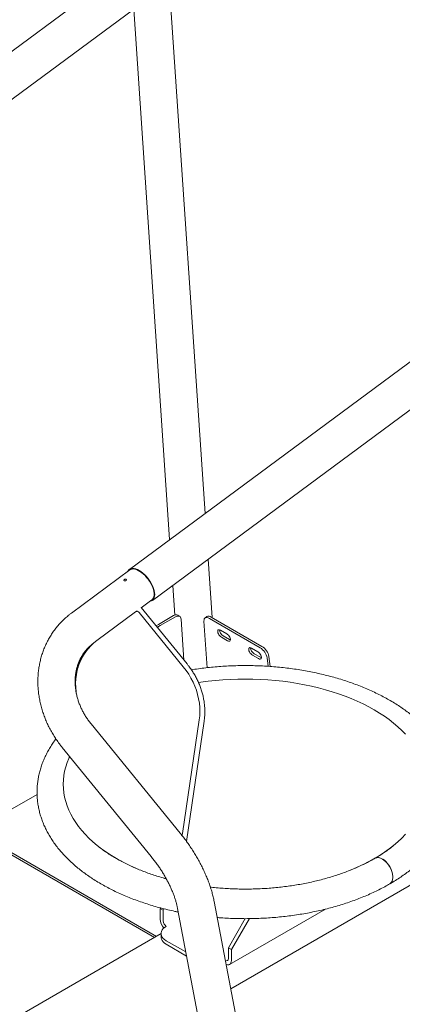
# Model space of a CAD drawing. Units: millimetres. Extents: x 0 to 1188, y 0 to 841.
# Drawn here: x 923 to 966, y 571 to 683 of the extents above; entities that cross this region are included whole.
import ezdxf

# ---------------------------------------------------------------- set-up
doc = ezdxf.new("R2010")
doc.units = ezdxf.units.MM
doc.header["$LTSCALE"] = 20

msp = doc.modelspace()

# ---------------------------------------------------------------- linework, layer by layer
at = {"color": 7, "linetype": 'Continuous', "lineweight": 15}
for p, q in [((941.7008405, 694.3443217), (882.8819167, 650.8430824)), ((885.4982624, 647.3054668), (944.3171862, 690.8067062)), ((943.8300529, 627.0128045), (939.7402628, 687.4217127)), ((935.6931986, 684.4285884), (939.7829839, 624.0196799)), ((994.0267429, 664.1372212), (935.2078192, 620.6359819)), ((937.8241649, 617.0983663), (996.6430886, 660.5996056)), ((944.6341673, 615.1355139), (944.1828915, 621.8011435)), ((935.2553903, 620.5716611), (928.6032479, 615.6518763)), ((940.1358226, 618.80802), (940.3647864, 615.4260799)), ((946.7442838, 572.8637577), (1026.6917852, 619.0164679)), ((936.5586025, 616.2618815), (937.7765959, 617.1626858)), ((935.9075623, 615.7986274), (931.5101455, 612.5463906)), ((935.981865, 615.8353415), (936.0756544, 615.904704)), ((936.0751845, 615.9052868), (936.1316549, 615.8360623)), ((941.3484612, 609.5420986), (936.3066002, 615.7223472)), ((941.7741865, 609.8686833), (936.5400979, 616.2845682)), ((940.2318384, 615.3630251), (938.5058854, 614.3666537)), ((940.4434535, 615.2237744), (938.7175005, 614.227403)), ((940.9438272, 615.273061), (940.7322121, 615.4123104)), ((941.4205513, 610.3021621), (941.1012204, 614.9513288)), ((944.0640448, 609.4370762), (943.7009086, 614.7506786)), ((944.0285677, 615.2508811), (943.8185004, 615.09552)), ((944.3147163, 615.0432967), (950.0914266, 611.7084729)), ((944.5247847, 615.1986597), (950.3014949, 611.8638358)), ((938.2391275, 614.2019161), (938.5058854, 614.3666537)), ((945.5813419, 613.7039888), (946.288448, 613.2957852)), ((946.3917784, 612.5064132), (945.6846723, 612.9146168)), ((946.6018467, 612.6617749), (945.8947406, 613.0699785)), ((930.6445989, 611.7626568), (930.5605939, 611.6705902)), ((930.6613944, 611.7810684), (930.6445989, 611.7626568)), ((931.1244576, 612.2429034), (931.1838847, 612.2868562)), ((949.1168766, 611.6629681), (949.8239827, 611.2547644)), ((949.9273131, 610.4653924), (949.220207, 610.8735961)), ((950.1373814, 610.6207541), (949.4302753, 611.0289578)), ((951.0220838, 609.5925017), (950.8969435, 610.548487)), ((951.2548198, 609.5746917), (951.1070108, 610.7038481)), ((941.255519, 590.5445045), (943.1612309, 603.4855719)), ((940.9799966, 590.6011645), (930.8385207, 603.0324837)), ((941.7052216, 589.6572873), (943.7210211, 603.3458763)), ((927.5531149, 600.3522417), (937.6945865, 587.9209299)), ((927.6700587, 596.1617113), (927.6700587, 596.1388634)), ((924.6905792, 595.0036444), (918.7501367, 591.5742999)), ((918.7501334, 590.1037896), (938.2762752, 578.8315879)), ((941.158636, 590.3774557), (941.1805481, 590.4014699)), ((941.1805481, 590.4014699), (941.1973395, 590.419879)), ((941.2141013, 590.4405812), (941.1976218, 590.3286463)), ((918.7501334, 589.8588257), (938.064108, 578.7091055)), ((938.6973404, 582.0152911), (938.7353105, 582.0810607)), ((962.1897954, 491.348206), (944.8640605, 582.7868706)), ((939.050894, 581.8111889), (938.6973404, 582.0152911)), ((938.6973404, 582.0152911), (938.6973404, 580.7904798)), ((939.1462217, 581.9763039), (939.050894, 581.8111889)), ((939.050894, 581.8111889), (939.050894, 580.5863776)), ((940.6981859, 581.9975237), (954.0340894, 511.6156871)), ((946.621921, 575.6382883), (957.5278079, 581.9341228)), ((946.4755149, 577.5250465), (948.3961258, 580.8516429)), ((948.8676947, 580.8519498), (946.8290685, 577.3209443)), ((938.818658, 579.1447002), (915.6245308, 565.7550156)), ((938.8186593, 579.1575964), (938.8186593, 578.7493259)), ((941.6349643, 577.0535356), (939.4044444, 578.3411874)), ((941.7218242, 576.595122), (939.4044444, 577.9329169)), ((946.8290685, 577.3209443), (946.4755149, 577.5250465)), ((946.4755149, 577.5250465), (946.4755149, 576.3002352)), ((946.8290685, 577.3209443), (946.8290685, 576.0961331))]:
    msp.add_line(p, q, dxfattribs=at)
at = {"color": 7, "linetype": 'Continuous', "lineweight": 15, "flags": 128}
for points in [[(935.023117, 620.3998773), (935.0836103, 620.5075075), (935.1777622, 620.6120264), (935.2938915, 620.6878939), (935.4300869, 620.7338627), (935.5841126, 620.7491792), (935.7534375, 620.7335962), (935.9352843, 620.687369), (936.126669, 620.6112515), (936.3244431, 620.5064919), (936.5253634, 620.3748213), (936.726132, 620.2183966), (936.9234488, 620.0397801), (937.1140727, 619.8419086), (937.2948785, 619.6280318), (937.4628969, 619.4016647), (937.6153631, 619.1665205), (937.7497799, 618.9264598), (937.8639368, 618.6854307), (937.9559623, 618.4473804), (938.0243414, 618.2162253), (938.067957, 617.9957593), (938.0860844, 617.7895986), (938.0784368, 617.6011354), (938.0451282, 617.4334581)], [(935.2553903, 620.5716611), (935.3664241, 620.6342677), (935.5047627, 620.6723995), (935.6604005, 620.6796356), (935.8306801, 620.655865), (936.0126849, 620.6014866), (936.2033004, 620.5174369), (936.3992685, 620.405149), (936.5972322, 620.2665461), (936.7938072, 620.1040006), (936.9856238, 619.92029), (937.1694073, 619.7185606), (937.3420155, 619.5022664), (937.5004834, 619.2751049), (937.6421116, 619.0409609), (937.7644681, 618.8038423), (937.8654625, 618.5678127), (937.9433688, 618.3369009), (937.9968532, 618.1150647), (938.0249988, 617.9060943), (938.0273232, 617.7135731), (938.0037927, 617.5407863), (937.9548033, 617.3906981), (937.8811917, 617.2658674), (937.7842265, 617.1684383), (937.7765959, 617.1626858)], [(941.1012204, 614.9513288), (941.0811142, 615.071539), (941.0390812, 615.171518), (940.9764626, 615.2480734), (940.8952614, 615.2987613), (940.7980592, 615.3219679), (940.6879642, 615.3169496), (940.5684906, 615.2838671), (940.4434535, 615.2237744)], [(944.3147163, 615.0432967), (944.1844921, 615.1062669), (944.0623041, 615.1406116), (943.9524368, 615.1451291), (943.8587559, 615.119656), (943.7845501, 615.0650903), (943.7324239, 614.9833497), (943.704215, 614.8773036), (943.7009086, 614.7506786)], [(938.7175005, 614.227403), (938.4084224, 614.0345575), (938.3872774, 614.0203162)], [(945.6846723, 612.9146168), (945.5868305, 612.9835327), (945.492136, 613.0746483), (945.4070415, 613.1817552), (945.3373443, 613.2975558), (945.2877986, 613.4141561), (945.2617782, 613.5236099), (945.2610543, 613.6184603), (945.2856786, 613.6922421), (945.3339757, 613.739926), (945.4026487, 613.7582648), (945.4870204, 613.7460077), (945.5813419, 613.7039888)], [(931.5101455, 612.5463906), (931.1488796, 612.2566913), (930.8122042, 611.9402679), (930.5016873, 611.5985852), (930.2187787, 611.2332393), (929.964806, 610.8459407), (929.7409388, 610.4384817), (929.5482329, 610.0127783), (929.3875775, 609.5708038), (929.2597377, 609.1146278), (929.1652887, 608.646366), (929.1046795, 608.1682071), (929.0781965, 607.6823897), (929.0859621, 607.1911645), (929.1279361, 606.6968274), (929.1729236, 606.3783207)], [(946.288448, 613.2957852), (946.3862909, 613.2268699), (946.4809843, 613.1357549), (946.5660798, 613.0286474), (946.635777, 612.9128468), (946.6853227, 612.7962477), (946.7113474, 612.6867914), (946.712067, 612.5919435), (946.6874427, 612.5181605), (946.6391456, 612.4704766), (946.5704715, 612.4521384), (946.4861009, 612.4643949), (946.3917784, 612.5064132)], [(946.7143472, 612.6147917), (946.6961682, 612.619756), (946.6018467, 612.6617749)], [(949.220207, 610.8735961), (949.1223652, 610.9425119), (949.0276707, 611.0336275), (948.9425762, 611.1407344), (948.872879, 611.256535), (948.8233333, 611.3731354), (948.7973087, 611.4825916), (948.796589, 611.5774396), (948.8212133, 611.6512213), (948.8695105, 611.6989052), (948.9381835, 611.717244), (949.0225552, 611.7049869), (949.1168766, 611.6629681)], [(949.8239827, 611.2547644), (949.9218256, 611.1858491), (950.016519, 611.0947341), (950.1016146, 610.9876267), (950.1713118, 610.8718261), (950.2208575, 610.7552269), (950.2468779, 610.6457731), (950.2476018, 610.5509227), (950.2229775, 610.4771398), (950.1746804, 610.4294558), (950.1060063, 610.4111177), (950.0216357, 610.4233741), (949.9273131, 610.4653924)], [(950.2498819, 610.573771), (950.2317029, 610.5787352), (950.1373814, 610.6207541)], [(943.1612309, 603.4855719), (943.2136531, 603.9573571), (943.2330723, 604.4360988), (943.2193977, 604.9196447), (943.1726906, 605.4058184), (943.09317, 605.8924249), (942.9811837, 606.377278), (942.8372417, 606.8581902), (942.6619909, 607.3330018), (942.4562237, 607.7995668), (942.2208588, 608.2557828), (941.9569647, 608.6995972), (941.66573, 609.1290148), (941.3484612, 609.5420986)], [(966.6691377, 601.8629511), (966.2454267, 602.2934383), (965.7912615, 602.7134493), (965.3074181, 603.1222671), (964.7947223, 603.5191925), (964.2540519, 603.9035483), (963.6863288, 604.2746771), (963.0925229, 604.6319447), (962.4736503, 604.9747415), (961.8307667, 605.3024811), (961.1649707, 605.6146035), (960.4774013, 605.9105764), (959.7692313, 606.1898933), (959.0416721, 606.4520773), (958.2959655, 606.6966805), (957.5333863, 606.9232844), (956.7552374, 607.131503), (955.9628477, 607.3209792), (955.1575711, 607.4913901), (954.3407836, 607.6424449), (953.5138814, 607.7738851), (952.6782759, 607.8854859), (951.8353953, 607.9770566), (950.9866794, 608.0484412), (950.1335787, 608.0995177), (949.2775499, 608.1301971), (948.4200565, 608.1404301), (947.5625641, 608.1301977), (946.7065353, 608.0995171), (945.8534346, 608.0484406), (945.0047193, 607.9770563), (944.1618392, 607.8854859), (943.3262326, 607.7738845), (943.0798032, 607.7369289)], [(928.4009472, 599.3129692), (928.3050031, 599.1023132), (928.1116808, 598.6199266), (927.953059, 598.1333423), (927.8294043, 597.6433894), (927.7409276, 597.1509049), (927.6877815, 596.6567299), (927.6700587, 596.1617113), (927.6877846, 595.6666909), (927.7409265, 595.1725148), (927.8294054, 594.6800314), (927.9530606, 594.1900782), (928.1116808, 593.7034924), (928.305001, 593.2211082), (928.5326856, 592.7437471), (928.7943485, 592.2722257), (929.089544, 591.8073512), (929.4177621, 591.3499144), (929.7784464, 590.9006986), (930.1709774, 590.4604704), (930.5946894, 590.0299837), (931.0488525, 589.6099716), (931.532698, 589.2011549), (932.0453927, 588.804229), (932.5860632, 588.4198731), (933.1537842, 588.0487431), (933.7475932, 587.6914773)], [(941.1572915, 590.3793618), (941.1737035, 590.3942919), (941.1805481, 590.4014699)], [(941.1572915, 590.3793618), (941.1737035, 590.3942919), (941.1805481, 590.4014699)], [(960.4329209, 586.3945623), (960.4774016, 586.4128451), (961.1649705, 586.7088166), (961.8307654, 587.0209396), (962.4736502, 587.3486799), (963.0925229, 587.6914767), (963.6863288, 588.0487444), (964.2540511, 588.4198727), (964.7947225, 588.8042278), (965.3074178, 589.2011541), (965.7912615, 589.6099722), (966.2454275, 590.0299836), (966.6691372, 590.4604701)], [(963.1697454, 587.7221477), (963.2496074, 587.7601588), (963.3910744, 587.7953657), (963.5457701, 587.797905), (963.7103978, 587.7677234), (963.8814487, 587.7054618), (964.0552771, 587.6124485), (964.2281782, 587.4906666), (964.3964664, 587.3427109), (964.5565548, 587.1717349), (964.7050319, 586.9813825), (964.8387343, 586.7757099), (964.9548099, 586.5591026), (965.0507867, 586.3361755), (965.1246185, 586.111681), (965.1747321, 585.8904038), (965.2000582, 585.6770592), (965.2000582, 585.4761948), (965.1747321, 585.2920923), (965.1246185, 585.1286739), (965.0507867, 584.9894237), (964.9548099, 584.8773103), (964.854611, 584.8035646)], [(963.1774857, 587.7265267), (963.2664103, 587.7698699), (963.4080395, 587.8051705), (963.5629102, 587.8078107), (963.7277234, 587.7777361), (963.8989681, 587.7155864), (964.0729946, 587.6226875), (964.2460906, 587.5010193), (964.4145684, 587.3531731), (964.5748402, 587.182303), (964.7234848, 586.9920461), (964.8573379, 586.7864617), (964.9735463, 586.5699311), (965.0696305, 586.347066), (965.1435466, 586.1226202), (965.1937172, 585.9013758), (965.2190727, 585.6880483), (965.2190727, 585.4871839), (965.1937172, 585.3030643), (965.1435466, 585.139613), (965.0696305, 585.0003142), (964.9735463, 584.8881388), (964.8636873, 584.8089302)], [(939.4044473, 579.9740053), (939.2175782, 579.8495082), (939.0633017, 579.7109257), (938.9447619, 579.5610803), (938.8643668, 579.4030198), (938.8237556, 579.2399632), (938.8237543, 579.0752295), (938.8643665, 578.9121741), (938.9447608, 578.754114), (939.0633004, 578.6042666), (939.2175782, 578.4656858), (939.4044444, 578.3411874)], [(939.4044444, 577.9329169), (939.2175782, 578.0574153), (939.0633004, 578.1959962), (938.9447608, 578.3458435), (938.8643665, 578.5039036), (938.8237543, 578.666959), (938.8186593, 578.7493259)], [(946.2182827, 575.6398025), (946.2599114, 575.6238493), (946.3925597, 575.5937389), (946.5148092, 575.5986222), (946.6219615, 575.6383118), (946.7098994, 575.7112822), (946.775243, 575.8147292), (946.8154817, 575.9446774), (946.8290685, 576.0961331)]]:
    msp.add_lwpolyline(points, dxfattribs=at)
at = {"color": 7, "linetype": 'Continuous', "lineweight": 15}
for centre, radius, start, end in [((937.4781165, 617.5704612), 0.5833284, 276.516933844, 346.416366705), ((936.0661176, 615.546198), 0.2980946, 36.222101665, 122.133646493), ((940.5208721, 614.9932718), 0.4693166, 63.23613925, 128.014494588), ((944.2355713, 614.8341851), 0.4652807, 51.567734712, 116.416978827), ((946.3105647, 613.8037106), 0.8433697, 183.585266791, 240.45869752), ((935.1179759, 607.5664217), 6.1330196, 137.995256097, 174.616686701), ((935.3709809, 607.5690298), 6.3186387, 138.417978494, 186.207239765), ((949.8461074, 611.7626998), 0.8433823, 183.585727522, 240.458562536), ((949.1650836, 610.2055258), 1.7654918, 11.201391365, 58.352350271), ((949.3751364, 610.3608801), 1.7655073, 11.2015176, 58.352069345), ((941.0271889, 590.5753644), 0.230406, 303.336633339, 352.302843502), ((944.6595711, 606.7021712), 21.9198025, 240.144539544, 247.338147111), ((940.2719459, 580.8755685), 1.5769028, 183.09314752, 223.91987665), ((939.8185017, 580.6213079), 0.7684021, 182.605466219, 237.394527765), ((946.2617651, 576.2642577), 0.2167565, 233.554636561, 9.554224738)]:
    msp.add_arc(centre, radius, start, end, dxfattribs=at)
for points, knots in [([(934.8238593, 619.497232), (934.8109524, 619.5022553), (934.7851394, 619.5123017), (934.736004, 619.5135619), (934.6858129, 619.5045378), (934.6390601, 619.4858373), (934.6013091, 619.460126), (934.5767026, 619.4303619), (934.5680182, 619.3995936), (934.5763439, 619.3708015), (934.6008779, 619.3467951), (934.6388452, 619.3300682), (934.6859319, 619.3225346), (934.736839, 619.325352), (934.7857881, 619.3387145), (934.8271255, 619.3615407), (934.8561233, 619.3913497), (934.8696676, 619.4246748), (934.8661232, 619.4572291), (934.8489821, 619.4821892), (934.8309166, 619.4930063), (934.8238593, 619.497232)], [0, 0, 0, 0, 0.0535968147, 0.1071905215, 0.1608676749, 0.214601701, 0.2682433899, 0.3217875932, 0.3753846552, 0.429099028, 0.4828130677, 0.5364130795, 0.5899604466, 0.6435975016, 0.6973293006, 0.751010191, 0.8045756901, 0.8581402369, 0.9118233348, 0.9655539366, 1, 1, 1, 1]), ([(928.6032479, 615.6518763), (928.5169633, 615.586667), (928.2862768, 615.4123263), (927.9279375, 615.1085677), (927.5346153, 614.7359849), (927.1643656, 614.3410706), (926.8178172, 613.92544), (926.4959734, 613.4900667), (926.1996215, 613.0361885), (925.9295439, 612.5649642), (925.6864216, 612.0776503), (925.470915, 611.5754942), (925.2835804, 611.0598185), (925.1249635, 610.5319473), (924.9954933, 609.9932804), (924.8955613, 609.4452224), (924.8254815, 608.8892363), (924.7854937, 608.3268077), (924.7757353, 607.7594524), (924.7962967, 607.1887163), (924.8471342, 606.6161676), (924.9281855, 606.0433827), (925.0392236, 605.4719498), (925.179975, 604.9034562), (925.3500697, 604.339483), (925.5490394, 603.7816013), (925.7763621, 603.2313672), (926.0313791, 602.6902947), (926.3134508, 602.1599241), (926.6216474, 601.6416149), (926.9555802, 601.1371455), (927.2680588, 600.7079475), (927.4739096, 600.4510776), (927.5531149, 600.3522417)], [0, 0, 0, 0, 0.0195432425, 0.0522499137, 0.0849353988, 0.117597785, 0.1502481512, 0.1828930977, 0.2155440314, 0.2482099158, 0.280901711, 0.313627386, 0.3463960289, 0.3792134786, 0.4120858063, 0.4450168962, 0.4780095014, 0.5110642231, 0.5441816213, 0.5773604357, 0.6105980538, 0.6438910304, 0.6772358879, 0.7106287968, 0.7440647368, 0.7775395647, 0.8110486976, 0.8445880372, 0.8781533672, 0.9117410542, 0.9453481674, 0.9789715997, 1, 1, 1, 1]), ([(930.8385207, 603.0324837), (930.7903551, 603.0924985), (930.6433274, 603.2756964), (930.4131707, 603.59245), (930.1574773, 603.986094), (929.9259815, 604.3905331), (929.7192252, 604.8037614), (929.5380758, 605.2240496), (929.3831345, 605.6495769), (929.2549517, 606.0785555), (929.153913, 606.5091922), (929.0802958, 606.9397479), (929.0343143, 607.3685034), (929.0160435, 607.7938031), (929.0254739, 608.2140433), (929.0625956, 608.6276709), (929.1272696, 609.0332106), (929.219366, 609.429188), (929.3386718, 609.8141968), (929.4850024, 610.1867951), (929.6580252, 610.5455602), (929.8573885, 610.8889736), (930.0825876, 611.2154761), (930.3327957, 611.5235941), (930.6074899, 611.8112083), (930.872743, 612.0504567), (931.0517587, 612.1873219), (931.1244576, 612.2429034)], [0, 0, 0, 0, 0.01957960203, 0.05976764662, 0.09995812057, 0.14015900582, 0.1803774479, 0.22062262348, 0.26090501104, 0.30123935911, 0.34164097025, 0.38212972175, 0.42272844625, 0.46346201414, 0.50435804465, 0.54544760198, 0.5867607922, 0.62832670104, 0.67016925878, 0.71230805065, 0.75474677363, 0.79747548111, 0.84046384309, 0.88365711629, 0.9269840052, 0.97034793885, 1, 1, 1, 1]), ([(943.7210211, 603.3458763), (943.7323351, 603.4287575), (943.7647464, 603.6661858), (943.7952871, 604.063762), (943.8030655, 604.5388914), (943.7805423, 605.0177243), (943.7283329, 605.4983333), (943.6464669, 605.97894), (943.5352875, 606.4577178), (943.3952084, 606.9328589), (943.2267661, 607.4025639), (943.0305709, 607.865056), (942.8073759, 608.318581), (942.5581062, 608.7615018), (942.2832934, 609.1918276), (942.0202079, 609.5605984), (941.8437605, 609.7815579), (941.7741865, 609.8686833)], [0, 0, 0, 0, 0.0377163652, 0.1080455576, 0.1784037213, 0.2487966224, 0.3192229349, 0.3896796718, 0.460163055, 0.530670391, 0.6011981205, 0.6717426489, 0.7423024963, 0.8128741467, 0.8834555718, 0.9540459695, 1, 1, 1, 1]), ([(964.8732937, 584.8143633), (964.9844962, 584.8794819), (965.3053914, 585.0673936), (965.8190613, 585.3894871), (966.4061633, 585.7850055), (966.9690912, 586.1947483), (967.5072373, 586.6179369), (968.0195815, 587.0541078), (968.5052566, 587.5026532), (968.9633828, 587.9629257), (969.3931229, 588.4342185), (969.7937003, 588.9157399), (970.1643929, 589.4066647), (970.5045692, 589.9060935), (970.8136937, 590.413102), (971.0913297, 590.9267389), (971.3371592, 591.4460499), (971.5509685, 591.9700973), (971.7326341, 592.4979724), (971.8821346, 593.0288161), (971.999506, 593.5618144), (972.0848298, 594.0962198), (972.1382226, 594.6313345), (972.1598146, 595.1665098), (972.1497228, 595.7011247), (972.1080707, 596.234536), (972.0349756, 596.7661272), (971.9305458, 597.2953188), (971.7948582, 597.821587), (971.6279867, 598.3443873), (971.4299891, 598.8631574), (971.2009456, 599.3772987), (970.940963, 599.8861624), (970.6501981, 600.389068), (970.3288784, 600.8852833), (969.9773063, 601.3740473), (969.595887, 601.8545764), (969.1851108, 602.3260727), (968.7455702, 602.7877563), (968.2779365, 603.2388555), (967.7829686, 603.6786447), (967.2614721, 604.1064293), (966.7143221, 604.5215714), (966.1424135, 604.9234763), (965.5466796, 605.3116016), (964.9280759, 605.6854502), (964.2875762, 606.0445587), (963.6261706, 606.3885146), (962.9448412, 606.716931), (962.2445681, 607.0294739), (961.5263332, 607.3258181), (960.7911288, 607.6056755), (960.0399536, 607.8687701), (959.2738137, 608.1148474), (958.4937248, 608.3436711), (957.700711, 608.5550209), (956.8958073, 608.7486957), (956.0800573, 608.9245057), (955.2545162, 609.0822909), (954.4202437, 609.2218893), (953.5783125, 609.3431699), (952.7298003, 609.4460144), (951.8757946, 609.5303267), (951.0173847, 609.5960188), (950.1556675, 609.6430282), (949.2917423, 609.6713091), (948.4267119, 609.6808363), (947.5616817, 609.6716), (946.697765, 609.6435998), (945.8360494, 609.5969087), (944.9777056, 609.5314202), (944.123572, 609.4477548), (943.2756855, 609.3439399), (942.6594926, 609.2591133), (942.3289091, 609.2033671), (942.2760385, 609.1944516)], [0, 0, 0, 0, 0.0075493341, 0.0217849777, 0.0360261281, 0.0502649062, 0.0644964649, 0.0787151165, 0.0929140727, 0.1070856972, 0.1212214956, 0.1353124994, 0.1493495151, 0.1633238071, 0.1772275389, 0.1910542791, 0.2047998532, 0.2184626016, 0.2320436334, 0.2455472276, 0.2589805345, 0.2723533903, 0.2856779343, 0.298968232, 0.3122394593, 0.3255058462, 0.3387797414, 0.3520766903, 0.3654112677, 0.3787964889, 0.3922432775, 0.4057601268, 0.4193528749, 0.4330244477, 0.4467750602, 0.4606022553, 0.4745014362, 0.4884661446, 0.5024887419, 0.5165608891, 0.5306740444, 0.5448198929, 0.5589906843, 0.5731794223, 0.5873800128, 0.6015872795, 0.6157966589, 0.6300040703, 0.6442070834, 0.6584039045, 0.6725932744, 0.686774375, 0.7009467346, 0.7151102156, 0.7292648572, 0.7434109585, 0.7575488968, 0.7716791783, 0.7858024146, 0.7999192653, 0.8140304462, 0.8281366873, 0.8422387749, 0.8563374774, 0.8704336208, 0.8845280375, 0.8986214929, 0.9127148552, 0.9268087709, 0.9409039577, 0.9550012718, 0.9691014775, 0.9832054549, 0.9973140273, 1, 1, 1, 1]), ([(964.873418, 584.814272), (964.9845708, 584.8794266), (965.3053182, 585.0674395), (965.8190851, 585.3894713), (966.406157, 585.7850097), (966.9690929, 586.1947471), (967.5072368, 586.6179372), (968.0195816, 587.0541077), (968.5052565, 587.5026532), (968.9633828, 587.9629257), (969.3931229, 588.4342185), (969.7937003, 588.9157399), (970.1643929, 589.4066647), (970.5045692, 589.9060935), (970.8136937, 590.413102), (971.0913297, 590.9267389), (971.3371592, 591.4460499), (971.5509685, 591.9700973), (971.7326341, 592.4979724), (971.8821346, 593.0288161), (971.999506, 593.5618144), (972.0848298, 594.0962198), (972.1382226, 594.6313345), (972.1598146, 595.1665098), (972.1497228, 595.7011247), (972.1080707, 596.234536), (972.0349756, 596.7661272), (971.9305458, 597.2953188), (971.7948582, 597.821587), (971.6279867, 598.3443873), (971.4299891, 598.8631574), (971.2009456, 599.3772987), (970.940963, 599.8861624), (970.6501981, 600.389068), (970.3288784, 600.8852833), (969.9773063, 601.3740473), (969.595887, 601.8545764), (969.1851108, 602.3260727), (968.7455702, 602.7877563), (968.2779365, 603.2388555), (967.7829686, 603.6786447), (967.2614721, 604.1064293), (966.7143221, 604.5215714), (966.1424135, 604.9234763), (965.5466796, 605.3116016), (964.9280759, 605.6854502), (964.2875762, 606.0445587), (963.6261706, 606.3885146), (962.9448412, 606.716931), (962.2445681, 607.0294739), (961.5263332, 607.3258181), (960.7911288, 607.6056755), (960.0399536, 607.8687701), (959.2738137, 608.1148474), (958.4937248, 608.3436711), (957.700711, 608.5550209), (956.8958073, 608.7486957), (956.0800573, 608.9245057), (955.2545162, 609.0822909), (954.4202437, 609.2218893), (953.5783125, 609.3431699), (952.7298003, 609.4460144), (951.8757946, 609.5303267), (951.0173847, 609.5960188), (950.1556675, 609.6430282), (949.2917423, 609.6713091), (948.4267119, 609.6808363), (947.5616817, 609.6716), (946.697765, 609.6435998), (945.8360494, 609.5969087), (944.9777056, 609.5314202), (944.123572, 609.4477548), (943.2756855, 609.3439399), (942.6594926, 609.2591133), (942.3289091, 609.2033671), (942.2760385, 609.1944516)], [0, 0, 0, 0, 0.0075494871, 0.0217851285, 0.0360262767, 0.0502650526, 0.0644966091, 0.0787152585, 0.0929142125, 0.1070858349, 0.1212216311, 0.1353126327, 0.1493496462, 0.1633239361, 0.1772276657, 0.1910544038, 0.2047999758, 0.2184627221, 0.2320437517, 0.2455473439, 0.2589806487, 0.2723535025, 0.2856780444, 0.29896834, 0.3122395653, 0.3255059502, 0.3387798433, 0.3520767902, 0.3654113655, 0.3787965846, 0.3922433712, 0.4057602184, 0.4193529644, 0.4330245351, 0.4467751455, 0.4606023385, 0.4745015172, 0.4884662235, 0.5024888186, 0.5165609636, 0.5306741168, 0.5448199631, 0.5589907523, 0.5731794881, 0.5873800764, 0.6015873409, 0.6157967181, 0.6300041273, 0.6442071382, 0.6584039571, 0.6725933249, 0.6867744233, 0.7009467807, 0.7151102595, 0.7292648989, 0.7434109981, 0.7575489342, 0.7716792135, 0.7858024477, 0.7999192961, 0.8140304749, 0.8281367138, 0.8422387992, 0.8563374996, 0.8704336407, 0.8845280553, 0.8986215085, 0.9127148686, 0.9268087821, 0.9409039668, 0.9550012787, 0.9691014823, 0.9832054575, 0.9973140277, 1, 1, 1, 1]), ([(926.8347967, 601.3280016), (926.719016, 601.1694678), (926.4836892, 600.8472442), (926.165807, 600.3490598), (925.8731027, 599.8385452), (925.6126545, 599.3216929), (925.3839951, 598.7997312), (925.1874697, 598.2735137), (925.0230968, 597.7439395), (924.8908777, 597.2118406), (924.7907562, 596.6779935), (924.722617, 596.1431248), (924.6863365, 595.6079011), (924.6818006, 595.0729401), (924.7088715, 594.5388926), (924.7674501, 594.0063818), (924.8574035, 593.476015), (924.9786518, 592.9483286), (925.1311158, 592.4238589), (925.3147336, 591.903151), (925.5294304, 591.3867928), (925.7751321, 590.8754081), (926.051687, 590.3696577), (926.3589159, 589.8702586), (926.6965499, 589.3779541), (927.0642225, 588.8935181), (927.4615013, 588.4177494), (927.8878181, 587.9514311), (928.3425588, 587.4953475), (928.824986, 587.0502417), (929.3343272, 586.6168253), (929.8697206, 586.195759), (930.4303049, 585.7876688), (931.0151369, 585.3931068), (931.623295, 585.0125996), (932.2537882, 584.6466183), (932.9056591, 584.2956124), (933.5778953, 583.9599655), (934.2695322, 583.6400413), (934.9795913, 583.3361767), (935.7070729, 583.0486593), (936.4509908, 582.7777867), (937.210328, 582.5237962), (937.9841272, 582.2870237), (938.7711779, 582.0673635), (939.5711551, 581.8662717), (940.2384581, 581.7120692), (940.6425673, 581.6316768), (940.7723965, 581.6058489)], [0, 0, 0, 0, 0.0214780482, 0.0436546349, 0.065713121, 0.0876452212, 0.1094459815, 0.1311154143, 0.1526578846, 0.1740827817, 0.1954035987, 0.2166382472, 0.2378078109, 0.2589356224, 0.2800467308, 0.3011591668, 0.3222970909, 0.3434843755, 0.364743026, 0.3860920606, 0.4075469037, 0.4291186912, 0.450814351, 0.4726361363, 0.4945820797, 0.5166463426, 0.538819896, 0.5610914094, 0.5834479613, 0.605876049, 0.6283621797, 0.650893591, 0.6734585126, 0.696046603, 0.7186489398, 0.7412580752, 0.7638666228, 0.7864698139, 0.8090643619, 0.8316479073, 0.8542187878, 0.8767760339, 0.8993191973, 0.9218482609, 0.9443634767, 0.9668653895, 0.989354757, 1, 1, 1, 1]), ([(926.8347967, 601.3280016), (926.719016, 601.1694678), (926.4836892, 600.8472442), (926.165807, 600.3490598), (925.8731027, 599.8385452), (925.6126545, 599.3216929), (925.3839951, 598.7997312), (925.1874697, 598.2735137), (925.0230968, 597.7439395), (924.8908777, 597.2118406), (924.7907562, 596.6779935), (924.722617, 596.1431248), (924.6863365, 595.6079011), (924.6818006, 595.0729401), (924.7088715, 594.5388926), (924.7674501, 594.0063818), (924.8574035, 593.476015), (924.9786518, 592.9483286), (925.1311158, 592.4238589), (925.3147336, 591.903151), (925.5294304, 591.3867928), (925.7751321, 590.8754081), (926.051687, 590.3696577), (926.3589159, 589.8702586), (926.6965499, 589.3779541), (927.0642225, 588.8935181), (927.4615013, 588.4177494), (927.8878181, 587.9514311), (928.3425588, 587.4953475), (928.824986, 587.0502417), (929.3343272, 586.6168253), (929.8697206, 586.195759), (930.4303049, 585.7876688), (931.0151369, 585.3931068), (931.623295, 585.0125996), (932.2537882, 584.6466183), (932.9056591, 584.2956124), (933.5778953, 583.9599655), (934.2695322, 583.6400413), (934.9795913, 583.3361767), (935.7070729, 583.0486593), (936.4509908, 582.7777867), (937.210328, 582.5237962), (937.9841272, 582.2870237), (938.7711779, 582.0673635), (939.5711551, 581.8662717), (940.2384581, 581.7120692), (940.6425673, 581.6316768), (940.7723965, 581.6058489)], [0, 0, 0, 0, 0.0214780482, 0.0436546349, 0.065713121, 0.0876452212, 0.1094459815, 0.1311154143, 0.1526578846, 0.1740827817, 0.1954035987, 0.2166382472, 0.2378078109, 0.2589356224, 0.2800467308, 0.3011591668, 0.3222970909, 0.3434843755, 0.364743026, 0.3860920606, 0.4075469037, 0.4291186912, 0.450814351, 0.4726361363, 0.4945820797, 0.5166463426, 0.538819896, 0.5610914094, 0.5834479613, 0.605876049, 0.6283621797, 0.650893591, 0.6734585126, 0.696046603, 0.7186489398, 0.7412580752, 0.7638666228, 0.7864698139, 0.8090643619, 0.8316479073, 0.8542187878, 0.8767760339, 0.8993191973, 0.9218482609, 0.9443634767, 0.9668653895, 0.989354757, 1, 1, 1, 1]), ([(944.8640605, 582.7868706), (944.846082, 582.8781932), (944.7942183, 583.1416382), (944.6895535, 583.5812995), (944.5430685, 584.1061184), (944.3736262, 584.633127), (944.1825385, 585.161105), (943.9705809, 585.6889566), (943.7386042, 586.2155778), (943.4874473, 586.7399159), (943.2178931, 587.2608878), (942.9307769, 587.777429), (942.6268972, 588.2884494), (942.3070373, 588.7928192), (941.9720955, 589.2895061), (941.6226305, 589.7771198), (941.2913623, 590.214669), (941.0731054, 590.4855894), (940.9799966, 590.6011645)], [0, 0, 0, 0, 0.035476637, 0.1023420577, 0.1689448464, 0.2352874074, 0.3013592073, 0.367167597, 0.4327324077, 0.4980785788, 0.5632353672, 0.6282331901, 0.6931024966, 0.7578734079, 0.8225761115, 0.8872411611, 0.9518968868, 1, 1, 1, 1]), ([(939.4024959, 585.3930315), (939.3418235, 585.4091297), (939.0405742, 585.4890603), (938.512879, 585.6481493), (937.821544, 585.8703146), (937.1483401, 586.1080753), (936.4929372, 586.3593712), (935.8567314, 586.6240921), (935.2406126, 586.9015711), (934.6455239, 587.1912422), (934.0723857, 587.4924964), (933.521954, 587.8046725), (932.9952921, 588.1271841), (932.4920342, 588.4590605), (932.0169012, 588.800709), (931.7071638, 589.0332923), (931.5634077, 589.1536665), (931.5615375, 589.1552325)], [0, 0, 0, 0, 0.0191057796, 0.0948635354, 0.1705589126, 0.2461888263, 0.3217503459, 0.3972417313, 0.4726623651, 0.5480132378, 0.6232970495, 0.6985190459, 0.7736873934, 0.8488139791, 0.9239150997, 0.9990101722, 1, 1, 1, 1]), ([(965.2763714, 589.1558372), (965.242666, 589.1279412), (965.0653886, 588.9812186), (964.7187068, 588.7230589), (964.2356255, 588.3829774), (963.7261437, 588.0511572), (963.366232, 587.8381935), (963.1855653, 587.731291)], [0, 0, 0, 0, 0.0553615274, 0.2911803901, 0.5268592176, 0.7624950405, 1, 1, 1, 1]), ([(937.6945865, 587.9209299), (937.7481422, 587.8546749), (937.9047893, 587.6608832), (938.1571094, 587.3315723), (938.4467845, 586.931383), (938.7238413, 586.5241131), (938.9871748, 586.1119283), (939.235561, 585.696793), (939.4679368, 585.2807502), (939.6833537, 584.8659016), (939.8809707, 584.4543586), (940.0600845, 584.0482859), (940.2201498, 583.6498481), (940.3607354, 583.2612626), (940.481716, 582.8846277), (940.5827388, 582.5224595), (940.6528077, 582.2278673), (940.6863989, 582.0573552), (940.6981859, 581.9975237)], [0, 0, 0, 0, 0.0350166473, 0.1024215925, 0.1698537946, 0.237274625, 0.3046333896, 0.3718896475, 0.4389998495, 0.5059223097, 0.5726105559, 0.6390190691, 0.7051018272, 0.7708114208, 0.836098842, 0.9009203446, 0.9652336162, 1, 1, 1, 1]), ([(963.1693303, 587.7219091), (963.0735526, 587.6672779), (962.7947472, 587.5082485), (962.3155418, 587.2531118), (961.7251217, 586.960825), (961.1132688, 586.6808039), (960.481305, 586.4134429), (959.8300755, 586.1593394), (959.1606041, 585.9189964), (958.4739203, 585.6929124), (957.771097, 585.4815461), (957.0532425, 585.2853256), (956.321491, 585.1046509), (955.5770084, 584.9398846), (954.8209833, 584.7913645), (954.054626, 584.6593808), (953.2791678, 584.5441992), (952.49585, 584.4460575), (951.7059383, 584.3651406), (950.9106999, 584.3016154), (950.1114171, 584.2556084), (949.3093778, 584.2272057), (948.5058769, 584.2164811), (947.7021984, 584.2234055), (946.8997053, 584.248146), (946.0994713, 584.29003), (945.3036401, 584.3512533), (944.7475038, 584.4017179), (944.4589978, 584.4367302), (944.4321095, 584.4399933)], [0, 0, 0, 0, 0.020271517, 0.0590096325, 0.0977742005, 0.1365662767, 0.1753884318, 0.2142426486, 0.2531291814, 0.2920482587, 0.3309987907, 0.3699795401, 0.4089891313, 0.4480255461, 0.4870863743, 0.5261695978, 0.5652728684, 0.6043933122, 0.6435287675, 0.6826764746, 0.721833796, 0.760998267, 0.8001669173, 0.8393375789, 0.8785067294, 0.9176713067, 0.9568287945, 0.9959765266, 1, 1, 1, 1]), ([(945.2061854, 580.9812475), (945.2794759, 580.974743), (945.6380148, 580.9429226), (946.2859742, 580.9043286), (947.1487362, 580.8662205), (948.0134665, 580.8483319), (948.8786147, 580.8488119), (949.7431917, 580.8681599), (950.6060575, 580.9062201), (951.4661151, 580.9629904), (952.3222642, 581.0384046), (953.1734173, 581.1323862), (954.0184873, 581.244847), (954.8563994, 581.3756782), (955.6860842, 581.524745), (956.5064791, 581.6919133), (957.316537, 581.8770135), (958.1152184, 582.0798785), (958.9014963, 582.300315), (959.6743582, 582.5381173), (960.4327988, 582.7930682), (961.1758244, 583.0649325), (961.9024645, 583.3534602), (962.6117146, 583.6584044), (963.3027399, 583.9794098), (963.9741229, 584.316483), (964.4882988, 584.5936016), (964.7832359, 584.7629233), (964.8670093, 584.810623), (964.873418, 584.814272)], [0, 0, 0, 0, 0.0103927271, 0.0508414488, 0.0912840572, 0.1317228886, 0.172160312, 0.2125987353, 0.2530396841, 0.2934855578, 0.3339387365, 0.3744013754, 0.4148762526, 0.455365561, 0.4958715983, 0.5363966113, 0.5769426429, 0.6175118478, 0.6581062466, 0.6987275985, 0.7393771739, 0.7800562898, 0.8207653202, 0.8615045136, 0.9022729572, 0.9430692344, 0.9838901288, 0.9987675909, 1, 1, 1, 1]), ([(945.2061854, 580.9812475), (945.2794759, 580.974743), (945.6380148, 580.9429226), (946.2859742, 580.9043286), (947.1487362, 580.8662205), (948.0134665, 580.8483319), (948.8786147, 580.8488119), (949.7431917, 580.8681599), (950.6060575, 580.9062201), (951.4661151, 580.9629904), (952.3222642, 581.0384046), (953.1734173, 581.1323862), (954.0184873, 581.244847), (954.8563994, 581.3756782), (955.6860842, 581.524745), (956.5064791, 581.6919133), (957.316537, 581.8770135), (958.1152184, 582.0798785), (958.9014963, 582.300315), (959.6743582, 582.5381173), (960.4327987, 582.7930682), (961.1758249, 583.0649323), (961.9024629, 583.3534612), (962.6117204, 583.6584005), (963.3027185, 583.9794244), (963.9742029, 584.3164286), (964.4880803, 584.5937503), (964.7770166, 584.7591454), (964.8541938, 584.8033237)], [0, 0, 0, 0, 0.010405551, 0.0509041836, 0.0913966953, 0.1318854254, 0.1723727457, 0.2128610672, 0.2533519174, 0.2938476984, 0.3343507934, 0.3748633605, 0.4153881807, 0.4559274502, 0.496483469, 0.5370584871, 0.5776545496, 0.6182738141, 0.6589183036, 0.6995897793, 0.7402895135, 0.7810188246, 0.8217780871, 0.8625675497, 0.9033862987, 0.9442329156, 0.9851041802, 1, 1, 1, 1])]:
    msp.add_open_spline(points, degree=3, knots=knots, dxfattribs=at)

doc.saveas('drawing.dxf')
